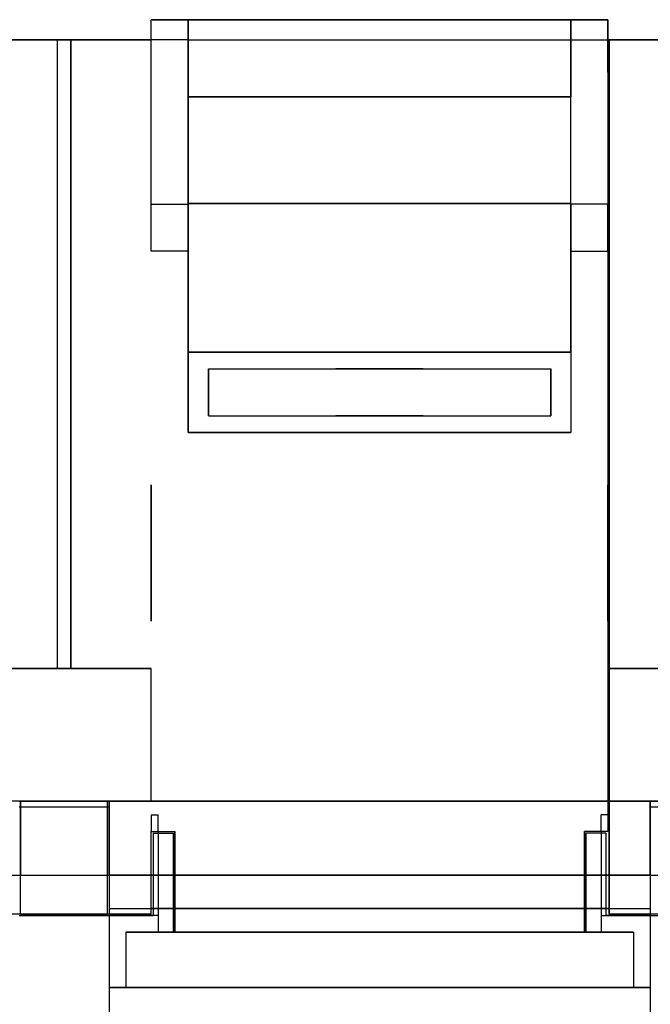
# Model space of a CAD drawing. Units: millimetres. Extents: x -4390 to -4016, y -522 to -125.
# Drawn here: x -4281 to -4187, y -418 to -271 of the extents above; entities that cross this region are included whole.
import ezdxf

# ---------------------------------------------------------------- set-up
doc = ezdxf.new("R2010")
doc.units = ezdxf.units.MM
doc.layers.add('1', color=7, linetype='CONTINUOUS', true_color=0xffffff)

msp = doc.modelspace()

# ---------------------------------------------------------------- linework, layer by layer
at = {"layer": '1', "color": 252, "linetype": 'Continuous'}
for p, q in [((-4261.4, -298.5, 118.85), (-4261.4, -271, 118.85)), ((-4261.4, -271, 118.85), (-4261.4, -271, 103.35)), ((-4261.4, -298.5, -103.15), (-4261.4, -271, -103.15)), ((-4255.9, -271, -103.15), (-4261.4, -271, -103.15)), ((-4261.4, -271, -103.15), (-4261.4, -271, -87.65)), ((-4261.4, -271, -87.65), (-4255.9, -271, -87.65)), ((-4261.4, -274, -84.65), (-4261.4, -271, -87.65)), ((-4255.9, -271, 118.85), (-4261.4, -271, 118.85)), ((-4261.4, -274, 100.35), (-4261.4, -271, 103.35)), ((-4261.4, -271, 103.35), (-4255.9, -271, 103.35)), ((-4255.9, -271, -96.15), (-4255.9, -271, -34.3)), ((-4255.9, -320.54, -96.15), (-4255.9, -271, -96.15)), ((-4255.9, -271, -96.15), (-4198.9, -271, -96.15)), ((-4198.9, -271, -34.3), (-4255.9, -271, -34.3)), ((-4255.9, -271, -34.3), (-4255.9, -282.5, -34.3)), ((-4255.9, -271, -87.65), (-4255.9, -271, -103.15)), ((-4255.9, -298.5, -103.15), (-4255.9, -271, -103.15)), ((-4255.9, -271, -87.65), (-4255.9, -274, -84.65)), ((-4255.9, -298.5, 118.85), (-4255.9, -271, 118.85)), ((-4255.9, -271, 103.35), (-4255.9, -274, 100.35)), ((-4255.9, -271, 103.35), (-4255.9, -271, 118.85)), ((-4255.9, -320.54, 111.85), (-4255.9, -271, 111.85)), ((-4255.9, -271, 111.85), (-4255.9, -271, 50)), ((-4255.9, -271, 50), (-4255.9, -282.5, 50)), ((-4255.9, -271, 111.85), (-4198.9, -271, 111.85)), ((-4198.9, -271, 50), (-4255.9, -271, 50)), ((-4198.9, -320.54, -96.15), (-4198.9, -271, -96.15)), ((-4198.9, -271, -96.15), (-4198.9, -271, -34.3)), ((-4198.9, -271, -34.3), (-4198.9, -282.5, -34.3)), ((-4198.9, -271, -87.65), (-4198.9, -271, -103.15)), ((-4198.9, -271, -87.65), (-4198.9, -274, -84.65)), ((-4193.4, -271, -87.65), (-4198.9, -271, -87.65)), ((-4198.9, -271, -103.15), (-4193.4, -271, -103.15)), ((-4198.9, -298.5, -103.15), (-4198.9, -271, -103.15)), ((-4198.9, -298.5, 118.85), (-4198.9, -271, 118.85)), ((-4198.9, -271, 103.35), (-4198.9, -274, 100.35)), ((-4198.9, -271, 103.35), (-4198.9, -271, 118.85)), ((-4198.9, -271, 118.85), (-4193.4, -271, 118.85)), ((-4193.4, -271, 103.35), (-4198.9, -271, 103.35)), ((-4198.9, -271, 111.85), (-4198.9, -271, 50)), ((-4198.9, -320.54, 111.85), (-4198.9, -271, 111.85)), ((-4198.9, -271, 50), (-4198.9, -282.5, 50)), ((-4193.4, -274, -84.65), (-4193.4, -271, -87.65)), ((-4193.4, -271, -87.65), (-4193.4, -271, -103.15)), ((-4193.4, -271, -103.15), (-4193.4, -298.5, -103.15)), ((-4193.4, -274, 100.35), (-4193.4, -271, 103.35)), ((-4193.4, -271, 103.35), (-4193.4, -271, 118.85)), ((-4193.4, -271, 118.85), (-4193.4, -298.5, 118.85)), ((-4287.2, -274, 111.85), (-4275.4, -274, 111.85)), ((-4275.4, -274, -96.15), (-4287.2, -274, -96.15)), ((-4275.4, -274, 124.85), (-4275.4, -367.7, 124.85)), ((-4273.4, -274, 124.85), (-4275.4, -274, 124.85)), ((-4275.4, -274, -109.15), (-4273.4, -274, -109.15)), ((-4275.4, -274, 124.85), (-4275.4, -274, 111.85)), ((-4275.4, -274, 111.85), (-4275.4, -367.7, 111.85)), ((-4275.4, -274, -96.15), (-4275.4, -274, -109.15)), ((-4275.4, -274, -109.15), (-4275.4, -367.7, -109.15)), ((-4275.4, -274, -96.15), (-4275.4, -367.7, -96.15)), ((-4261.4, -274, 111.85), (-4273.4, -274, 111.85)), ((-4273.4, -274, -96.15), (-4261.4, -274, -96.15)), ((-4273.4, -274, -109.15), (-4273.4, -367.7, -109.15)), ((-4273.4, -367.7, 111.85), (-4273.4, -274, 111.85)), ((-4273.4, -274, 111.85), (-4273.4, -274, 124.85)), ((-4273.4, -274, 124.85), (-4273.4, -367.7, 124.85)), ((-4273.4, -274, -96.15), (-4273.4, -367.7, -96.15)), ((-4273.4, -274, -109.15), (-4273.4, -274, -96.15)), ((-4261.4, -274, 111.85), (-4261.4, -274, 100.35)), ((-4255.9, -274, -84.65), (-4261.4, -274, -84.65)), ((-4261.4, -274, -84.65), (-4261.4, -274, -96.15)), ((-4261.4, -305.5, 111.85), (-4261.4, -274, 111.85)), ((-4261.4, -305.5, -96.15), (-4261.4, -274, -96.15)), ((-4255.9, -274, 100.35), (-4261.4, -274, 100.35)), ((-4255.9, -274, 100.35), (-4255.9, -274, 50)), ((-4255.9, -274, 50), (-4198.9, -274, 50)), ((-4255.9, -274, -84.65), (-4255.9, -274, -34.3)), ((-4255.9, -282.5, -34.3), (-4255.9, -274, -34.3)), ((-4255.9, -274, -34.3), (-4198.9, -274, -34.3)), ((-4255.9, -282.5, 50), (-4255.9, -274, 50)), ((-4198.9, -274, 100.35), (-4193.4, -274, 100.35)), ((-4198.9, -274, -84.65), (-4198.9, -274, -34.3)), ((-4198.9, -282.5, -34.3), (-4198.9, -274, -34.3)), ((-4198.9, -274, -84.65), (-4193.4, -274, -84.65)), ((-4198.9, -282.5, 50), (-4198.9, -274, 50)), ((-4198.9, -274, 100.35), (-4198.9, -274, 50)), ((-4193.2, -274, 43.65), (-4193.4, -274, 43.65)), ((-4193.4, -274, 43.65), (-4193.4, -278.8, 43.65)), ((-4193.4, -278.8, -27.95), (-4193.4, -274, -27.95)), ((-4193.2, -274, -27.95), (-4193.4, -274, -27.95)), ((-4193.4, -274, 43.65), (-4193.4, -274, 100.35)), ((-4193.4, -274, -84.65), (-4193.4, -274, -27.95)), ((-4193.2, -367.7, 111.85), (-4193.2, -274, 111.85)), ((-4193.2, -274, 43.65), (-4193.2, -278.8, 43.65)), ((-4193.2, -278.8, -27.95), (-4193.2, -274, -27.95)), ((-4193.2, -274, -96.15), (-4193.2, -367.7, -96.15)), ((-4193.2, -274, 43.65), (-4193.2, -274, 111.85)), ((-4193.2, -274, 111.85), (-4181.4, -274, 111.85)), ((-4181.4, -274, -96.15), (-4193.2, -274, -96.15)), ((-4193.2, -274, -96.15), (-4193.2, -274, -27.95)), ((-4193.2, -278.8, -27.95), (-4193.4, -278.8, -27.95)), ((-4193.2, -278.8, 43.65), (-4193.4, -278.8, 43.65)), ((-4193.4, -278.8, -27.95), (-4193.4, -278.8, 43.65)), ((-4193.2, -278.8, -27.95), (-4193.2, -278.8, 43.65)), ((-4255.9, -282.5, -68.34), (-4255.9, -282.5, -34.3)), ((-4255.9, -282.5, -34.3), (-4198.9, -282.5, -34.3)), ((-4198.9, -282.5, -68.34), (-4255.9, -282.5, -68.34)), ((-4255.9, -282.5, -68.34), (-4255.9, -298.41, -84.25)), ((-4255.9, -282.5, -68.34), (-4255.9, -282.5, -34.3)), ((-4255.9, -298.41, -84.25), (-4255.9, -282.5, -68.34)), ((-4255.9, -282.5, -68.34), (-4198.9, -282.5, -68.34)), ((-4198.9, -282.5, -34.3), (-4255.9, -282.5, -34.3)), ((-4198.9, -282.5, 50), (-4255.9, -282.5, 50)), ((-4255.9, -282.5, 84.04), (-4198.9, -282.5, 84.04)), ((-4255.9, -298.41, 99.95), (-4255.9, -282.5, 84.04)), ((-4255.9, -282.5, 84.04), (-4255.9, -282.5, 50)), ((-4255.9, -282.5, 84.04), (-4255.9, -298.41, 99.95)), ((-4198.9, -282.5, 84.04), (-4255.9, -282.5, 84.04)), ((-4255.9, -282.5, 84.04), (-4255.9, -282.5, 50)), ((-4255.9, -282.5, 50), (-4198.9, -282.5, 50)), ((-4198.9, -282.5, -34.3), (-4198.9, -282.5, -68.34)), ((-4198.9, -298.41, -84.25), (-4198.9, -282.5, -68.34)), ((-4198.9, -298.41, -84.25), (-4198.9, -282.5, -68.34)), ((-4198.9, -282.5, -68.34), (-4198.9, -282.5, -34.3)), ((-4198.9, -282.5, 84.04), (-4198.9, -282.5, 50)), ((-4198.9, -298.41, 99.95), (-4198.9, -282.5, 84.04)), ((-4198.9, -298.41, 99.95), (-4198.9, -282.5, 84.04)), ((-4198.9, -282.5, 50), (-4198.9, -282.5, 84.04)), ((-4261.4, -305.5, 111.85), (-4261.4, -298.5, 118.85)), ((-4261.4, -305.5, -96.15), (-4261.4, -298.5, -103.15)), ((-4261.4, -298.5, -103.15), (-4255.9, -298.5, -103.15)), ((-4261.4, -298.5, 118.85), (-4255.9, -298.5, 118.85)), ((-4255.9, -332.54, -84.25), (-4255.9, -298.41, -84.25)), ((-4198.9, -298.41, -84.25), (-4255.9, -298.41, -84.25)), ((-4255.9, -298.41, -84.25), (-4198.9, -298.41, -84.25)), ((-4255.9, -298.41, -84.25), (-4255.9, -332.54, -84.25)), ((-4255.9, -298.41, 99.95), (-4198.9, -298.41, 99.95)), ((-4255.9, -298.41, 99.95), (-4255.9, -332.54, 99.95)), ((-4255.9, -332.54, 99.95), (-4255.9, -298.41, 99.95)), ((-4198.9, -298.41, 99.95), (-4255.9, -298.41, 99.95)), ((-4255.9, -298.5, -103.15), (-4255.9, -305.5, -96.15)), ((-4255.9, -298.5, 118.85), (-4255.9, -305.5, 111.85)), ((-4198.9, -298.41, -84.25), (-4198.9, -332.54, -84.25)), ((-4198.9, -298.41, -84.25), (-4198.9, -332.54, -84.25)), ((-4198.9, -298.41, 99.95), (-4198.9, -332.54, 99.95)), ((-4198.9, -298.41, 99.95), (-4198.9, -332.54, 99.95)), ((-4198.9, -298.5, -103.15), (-4198.9, -305.5, -96.15)), ((-4193.4, -298.5, -103.15), (-4198.9, -298.5, -103.15)), ((-4198.9, -298.5, 118.85), (-4198.9, -305.5, 111.85)), ((-4193.4, -298.5, 118.85), (-4198.9, -298.5, 118.85)), ((-4193.4, -305.5, -96.15), (-4193.4, -298.5, -103.15)), ((-4193.4, -305.5, 111.85), (-4193.4, -298.5, 118.85)), ((-4255.9, -305.5, 111.85), (-4261.4, -305.5, 111.85)), ((-4255.9, -305.5, -96.15), (-4261.4, -305.5, -96.15)), ((-4255.9, -305.5, -96.15), (-4255.9, -332.54, -96.15)), ((-4255.9, -305.5, 111.85), (-4255.9, -332.54, 111.85)), ((-4198.9, -305.5, 111.85), (-4198.9, -332.54, 111.85)), ((-4198.9, -305.5, -96.15), (-4193.4, -305.5, -96.15)), ((-4198.9, -305.5, -96.15), (-4198.9, -332.54, -96.15)), ((-4198.9, -305.5, 111.85), (-4193.4, -305.5, 111.85)), ((-4193.4, -305.5, -96.15), (-4193.4, -387.5, -96.15)), ((-4193.4, -305.5, 111.85), (-4193.4, -387.5, 111.85)), ((-4255.9, -320.54, -101.65), (-4255.9, -332.54, -101.65)), ((-4198.9, -320.54, -101.65), (-4255.9, -320.54, -101.65)), ((-4255.9, -320.54, -101.65), (-4255.9, -320.54, -96.15)), ((-4255.9, -320.54, -96.15), (-4198.9, -320.54, -96.15)), ((-4255.9, -320.54, 117.35), (-4255.9, -320.54, 111.85)), ((-4255.9, -320.54, 111.85), (-4198.9, -320.54, 111.85)), ((-4198.9, -320.54, 117.35), (-4255.9, -320.54, 117.35)), ((-4255.9, -320.54, 117.35), (-4255.9, -332.54, 117.35)), ((-4198.9, -320.54, -101.65), (-4198.9, -320.54, -96.15)), ((-4198.9, -320.54, -101.65), (-4198.9, -332.54, -101.65)), ((-4198.9, -320.54, 117.35), (-4198.9, -332.54, 117.35)), ((-4198.9, -320.54, 117.35), (-4198.9, -320.54, 111.85)), ((-4252.9, -323.04, -101.65), (-4252.9, -330.04, -101.65)), ((-4252.9, -330.04, -142.15), (-4252.9, -323.04, -142.15)), ((-4252.9, -323.04, -142.15), (-4201.9, -323.04, -142.15)), ((-4252.9, -323.04, -142.15), (-4252.9, -323.04, -101.65)), ((-4252.9, -323.04, -101.65), (-4201.9, -323.04, -101.65)), ((-4252.9, -323.04, 117.35), (-4201.9, -323.04, 117.35)), ((-4252.9, -323.04, 157.85), (-4201.9, -323.04, 157.85)), ((-4252.9, -323.04, 117.35), (-4252.9, -330.04, 117.35)), ((-4252.9, -330.04, 157.85), (-4252.9, -323.04, 157.85)), ((-4252.9, -323.04, 157.85), (-4252.9, -323.04, 117.35)), ((-4201.9, -323.04, -142.15), (-4201.9, -323.04, -101.65)), ((-4201.9, -323.04, -101.65), (-4201.9, -330.04, -101.65)), ((-4201.9, -330.04, -142.15), (-4201.9, -323.04, -142.15)), ((-4201.9, -323.04, 117.35), (-4201.9, -330.04, 117.35)), ((-4201.9, -330.04, 157.85), (-4201.9, -323.04, 157.85)), ((-4201.9, -323.04, 157.85), (-4201.9, -323.04, 117.35)), ((-4252.9, -330.04, -101.65), (-4201.9, -330.04, -101.65)), ((-4252.9, -330.04, -142.15), (-4201.9, -330.04, -142.15)), ((-4252.9, -330.04, -142.15), (-4252.9, -330.04, -101.65)), ((-4252.9, -330.04, 157.85), (-4201.9, -330.04, 157.85)), ((-4252.9, -330.04, 117.35), (-4201.9, -330.04, 117.35)), ((-4252.9, -330.04, 157.85), (-4252.9, -330.04, 117.35)), ((-4201.9, -330.04, -142.15), (-4201.9, -330.04, -101.65)), ((-4201.9, -330.04, 157.85), (-4201.9, -330.04, 117.35)), ((-4255.9, -332.54, -101.65), (-4255.9, -332.54, -84.25)), ((-4255.9, -332.54, -84.25), (-4198.9, -332.54, -84.25)), ((-4198.9, -332.54, -101.65), (-4255.9, -332.54, -101.65)), ((-4255.9, -332.54, -96.15), (-4198.9, -332.54, -96.15)), ((-4198.9, -332.54, -84.25), (-4255.9, -332.54, -84.25)), ((-4255.9, -332.54, -84.25), (-4255.9, -332.54, -96.15)), ((-4255.9, -332.54, 99.95), (-4255.9, -332.54, 111.85)), ((-4255.9, -332.54, 111.85), (-4198.9, -332.54, 111.85)), ((-4198.9, -332.54, 99.95), (-4255.9, -332.54, 99.95)), ((-4255.9, -332.54, 99.95), (-4198.9, -332.54, 99.95)), ((-4198.9, -332.54, 117.35), (-4255.9, -332.54, 117.35)), ((-4255.9, -332.54, 117.35), (-4255.9, -332.54, 99.95)), ((-4198.9, -332.54, -101.65), (-4198.9, -332.54, -84.25)), ((-4198.9, -332.54, -84.25), (-4198.9, -332.54, -96.15)), ((-4198.9, -332.54, 99.95), (-4198.9, -332.54, 111.85)), ((-4198.9, -332.54, 117.35), (-4198.9, -332.54, 99.95)), ((-4261.4, -367.7, 107.85), (-4287.2, -367.7, 107.85)), ((-4287.2, -367.7, 111.85), (-4275.4, -367.7, 111.85)), ((-4275.4, -367.7, -96.15), (-4287.2, -367.7, -96.15)), ((-4261.4, -367.7, -92.15), (-4287.2, -367.7, -92.15)), ((-4275.4, -367.7, 124.85), (-4273.4, -367.7, 124.85)), ((-4273.4, -367.7, -109.15), (-4275.4, -367.7, -109.15)), ((-4275.4, -367.7, 111.85), (-4275.4, -367.7, 124.85)), ((-4275.4, -367.7, -109.15), (-4275.4, -367.7, -96.15)), ((-4273.4, -367.7, 111.85), (-4261.4, -367.7, 111.85)), ((-4273.4, -367.7, 124.85), (-4273.4, -367.7, 111.85)), ((-4273.4, -367.7, -96.15), (-4273.4, -367.7, -109.15)), ((-4273.4, -367.7, -96.15), (-4261.4, -367.7, -96.15)), ((-4261.4, -387.5, -92.15), (-4261.4, -367.7, -92.15)), ((-4261.4, -367.7, -92.15), (-4261.4, -367.7, -96.15)), ((-4261.4, -387.5, 111.85), (-4261.4, -367.7, 111.85)), ((-4261.4, -367.7, 111.85), (-4261.4, -367.7, 107.85)), ((-4261.4, -387.5, -96.15), (-4261.4, -367.7, -96.15)), ((-4261.4, -387.5, 107.85), (-4261.4, -367.7, 107.85)), ((-4193.2, -367.7, 107.85), (-4193.2, -367.7, 111.85)), ((-4193.2, -367.7, -96.15), (-4193.2, -367.7, -92.15)), ((-4167.4, -367.7, 107.85), (-4193.2, -367.7, 107.85)), ((-4193.2, -367.7, 107.85), (-4193.2, -387.5, 107.85)), ((-4193.2, -387.5, -92.15), (-4193.2, -367.7, -92.15)), ((-4193.2, -367.7, 111.85), (-4181.4, -367.7, 111.85)), ((-4181.4, -367.7, -96.15), (-4193.2, -367.7, -96.15)), ((-4167.4, -367.7, -92.15), (-4193.2, -367.7, -92.15)), ((-4261.4, -387.5, 107.85), (-4287.2, -387.5, 107.85)), ((-4261.4, -387.5, -92.15), (-4287.2, -387.5, -92.15)), ((-4281.1, -387.5, 112.61), (-4267.7, -387.5, 112.61)), ((-4280.9, -387.5, -96.15), (-4281.1, -387.5, -96.15)), ((-4267.7, -388.38, 114.73), (-4281.1, -388.38, 114.73)), ((-4280.9, -387.5, -98.15), (-4280.9, -387.5, -96.15)), ((-4280.9, -404.3, -96.15), (-4280.9, -387.5, -96.15)), ((-4280.9, -387.5, -98.15), (-4280.9, -398.5, -109.15)), ((-4280.9, -387.5, -98.15), (-4267.9, -387.5, -98.15)), ((-4267.7, -387.5, -96.15), (-4267.9, -387.5, -96.15)), ((-4267.9, -387.5, -96.15), (-4267.9, -387.5, -98.15)), ((-4267.9, -398.5, -109.15), (-4267.9, -387.5, -98.15)), ((-4267.9, -404.3, -96.15), (-4267.9, -387.5, -96.15)), ((-4187.1, -387.5, 113.85), (-4267.7, -387.5, 113.85)), ((-4267.7, -387.5, 112.61), (-4267.7, -387.5, 113.85)), ((-4267.7, -388.38, 114.73), (-4267.7, -387.5, 113.85)), ((-4267.7, -398.5, -109.15), (-4267.7, -387.5, -98.15)), ((-4267.7, -387.5, -98.15), (-4187.1, -387.5, -98.15)), ((-4267.7, -387.5, -96.15), (-4267.7, -387.5, -98.15)), ((-4267.7, -387.5, -96.15), (-4267.7, -404.3, -96.15)), ((-4261.4, -387.5, 107.85), (-4261.4, -387.5, 111.85)), ((-4193.4, -387.5, 111.85), (-4261.4, -387.5, 111.85)), ((-4261.4, -387.5, -92.15), (-4261.4, -387.5, -96.15)), ((-4261.4, -387.5, -96.15), (-4193.4, -387.5, -96.15)), ((-4193.4, -387.5, -96.15), (-4193.4, -392, -96.15)), ((-4193.2, -387.5, 111.85), (-4193.4, -387.5, 111.85)), ((-4193.4, -387.5, -96.15), (-4193.2, -387.5, -96.15)), ((-4193.4, -387.5, 111.85), (-4193.4, -392, 111.85)), ((-4193.2, -404.3, 111.85), (-4193.2, -387.5, 111.85)), ((-4193.2, -387.5, -96.15), (-4193.2, -404.3, -96.15)), ((-4167.4, -387.5, 107.85), (-4193.2, -387.5, 107.85)), ((-4193.2, -387.5, 107.85), (-4193.2, -387.5, 111.85)), ((-4193.2, -387.5, -96.15), (-4193.2, -387.5, -92.15)), ((-4167.4, -387.5, -92.15), (-4193.2, -387.5, -92.15)), ((-4187.1, -388.38, 114.73), (-4187.1, -387.5, 113.85)), ((-4187.1, -387.5, 112.61), (-4173.7, -387.5, 112.61)), ((-4186.9, -387.5, -96.15), (-4187.1, -387.5, -96.15)), ((-4187.1, -387.5, -96.15), (-4187.1, -387.5, -98.15)), ((-4187.1, -387.5, 112.61), (-4187.1, -387.5, 113.85)), ((-4187.1, -398.5, -109.15), (-4187.1, -387.5, -98.15)), ((-4187.1, -387.5, -96.15), (-4187.1, -404.3, -96.15)), ((-4173.7, -388.38, 114.73), (-4187.1, -388.38, 114.73)), ((-4261.4, -389.5, -69.15), (-4261.4, -392, -71.65)), ((-4261.4, -389.5, -69.15), (-4260.4, -389.5, -69.15)), ((-4261.4, -389.5, 84.85), (-4260.4, -389.5, 84.85)), ((-4261.4, -389.5, -69.15), (-4261.4, -389.5, 84.85)), ((-4261.4, -389.5, 84.85), (-4261.4, -392, 87.35)), ((-4260.4, -392, 87.35), (-4260.4, -389.5, 84.85)), ((-4260.4, -389.5, 84.85), (-4260.4, -389.5, -69.15)), ((-4260.4, -392, -71.65), (-4260.4, -389.5, -69.15)), ((-4194.4, -392, -71.65), (-4194.4, -389.5, -69.15)), ((-4193.4, -389.5, -69.15), (-4194.4, -389.5, -69.15)), ((-4193.4, -389.5, 84.85), (-4194.4, -389.5, 84.85)), ((-4194.4, -389.5, 84.85), (-4194.4, -389.5, -69.15)), ((-4194.4, -392, 87.35), (-4194.4, -389.5, 84.85)), ((-4193.4, -389.5, -69.15), (-4193.4, -392, -71.65)), ((-4193.4, -389.5, -69.15), (-4193.4, -389.5, 84.85)), ((-4193.4, -389.5, 84.85), (-4193.4, -392, 87.35)), ((-4261.4, -404.3, 111.85), (-4261.4, -392, 111.85)), ((-4261.4, -392, 111.85), (-4257.9, -392, 111.85)), ((-4261.4, -392, -96.15), (-4257.9, -392, -96.15)), ((-4261.4, -392, -71.65), (-4261.4, -392, -96.15)), ((-4261.4, -392, -71.65), (-4260.4, -392, -71.65)), ((-4261.4, -392, 87.35), (-4260.4, -392, 87.35)), ((-4261.4, -392, 87.35), (-4261.4, -392, 111.85)), ((-4261.4, -404.3, -96.15), (-4261.4, -392, -96.15)), ((-4261.1, -392.25, -96.15), (-4258.1, -392.25, -96.15)), ((-4261.1, -392.25, 111.85), (-4261.1, -404.5, 111.85)), ((-4261.1, -392.25, 93.65), (-4261.1, -404.5, 93.65)), ((-4261.1, -392.25, 93.65), (-4261.1, -392.25, 111.85)), ((-4261.1, -392.25, 111.85), (-4258.1, -392.25, 111.85)), ((-4261.1, -392.25, 93.65), (-4258.1, -392.25, 93.65)), ((-4261.1, -392.25, -96.15), (-4261.1, -404.5, -96.15)), ((-4261.1, -392.25, -77.95), (-4261.1, -404.5, -77.95)), ((-4261.1, -392.25, -96.15), (-4261.1, -392.25, -77.95)), ((-4261.1, -392.25, -77.95), (-4258.1, -392.25, -77.95)), ((-4260.4, -392, -71.65), (-4260.4, -392, -77.65)), ((-4260.4, -392, -77.65), (-4260.4, -404.5, -77.65)), ((-4260.4, -392, -77.65), (-4257.9, -392, -77.65)), ((-4260.4, -392, 87.35), (-4260.4, -392, 93.35)), ((-4260.4, -392, 93.35), (-4257.9, -392, 93.35)), ((-4260.4, -392, 93.35), (-4260.4, -404.5, 93.35)), ((-4258.1, -392.25, 93.65), (-4258.1, -392.25, 111.85)), ((-4258.1, -392.25, 111.85), (-4258.1, -407, 111.85)), ((-4258.1, -392.25, 93.65), (-4258.1, -407, 93.65)), ((-4258.1, -392.25, -77.95), (-4258.1, -407, -77.95)), ((-4258.1, -407, -96.15), (-4258.1, -392.25, -96.15)), ((-4258.1, -392.25, -96.15), (-4258.1, -392.25, -77.95)), ((-4257.9, -407, -96.15), (-4257.9, -392, -96.15)), ((-4257.9, -392, -96.15), (-4257.9, -392, -77.65)), ((-4257.9, -392, -77.65), (-4257.9, -407, -77.65)), ((-4257.9, -392, 111.85), (-4257.9, -392, 93.35)), ((-4257.9, -392, 93.35), (-4257.9, -407, 93.35)), ((-4257.9, -407, 111.85), (-4257.9, -392, 111.85)), ((-4193.4, -392, -96.15), (-4196.9, -392, -96.15)), ((-4196.9, -407, 111.85), (-4196.9, -392, 111.85)), ((-4196.9, -392, -96.15), (-4196.9, -392, -77.65)), ((-4196.9, -392, -77.65), (-4196.9, -407, -77.65)), ((-4196.9, -407, -96.15), (-4196.9, -392, -96.15)), ((-4194.4, -392, -77.65), (-4196.9, -392, -77.65)), ((-4194.4, -392, 93.35), (-4196.9, -392, 93.35)), ((-4196.9, -392, 93.35), (-4196.9, -407, 93.35)), ((-4193.4, -392, 111.85), (-4196.9, -392, 111.85)), ((-4196.9, -392, 111.85), (-4196.9, -392, 93.35)), ((-4193.7, -392.25, 111.85), (-4196.7, -392.25, 111.85)), ((-4196.7, -392.25, 93.65), (-4196.7, -407, 93.65)), ((-4196.7, -407, 111.85), (-4196.7, -392.25, 111.85)), ((-4196.7, -392.25, 111.85), (-4196.7, -392.25, 93.65)), ((-4193.7, -392.25, 93.65), (-4196.7, -392.25, 93.65)), ((-4193.7, -392.25, -96.15), (-4196.7, -392.25, -96.15)), ((-4196.7, -392.25, -77.95), (-4196.7, -392.25, -96.15)), ((-4196.7, -392.25, -96.15), (-4196.7, -407, -96.15)), ((-4193.7, -392.25, -77.95), (-4196.7, -392.25, -77.95)), ((-4196.7, -392.25, -77.95), (-4196.7, -407, -77.95)), ((-4194.4, -392, 87.35), (-4194.4, -392, 93.35)), ((-4194.4, -392, 93.35), (-4194.4, -404.5, 93.35)), ((-4194.4, -392, -77.65), (-4194.4, -404.5, -77.65)), ((-4193.4, -392, -71.65), (-4194.4, -392, -71.65)), ((-4194.4, -392, -71.65), (-4194.4, -392, -77.65)), ((-4193.4, -392, 87.35), (-4194.4, -392, 87.35)), ((-4193.7, -392.25, -96.15), (-4193.7, -404.5, -96.15)), ((-4193.7, -392.25, 111.85), (-4193.7, -404.5, 111.85)), ((-4193.7, -392.25, 93.65), (-4193.7, -404.5, 93.65)), ((-4193.7, -392.25, 111.85), (-4193.7, -392.25, 93.65)), ((-4193.7, -392.25, -77.95), (-4193.7, -404.5, -77.95)), ((-4193.7, -392.25, -77.95), (-4193.7, -392.25, -96.15)), ((-4193.4, -392, -71.65), (-4193.4, -392, -96.15)), ((-4193.4, -392, 87.35), (-4193.4, -392, 111.85)), ((-4361.7, -398.5, 124.85), (-4093.1, -398.5, 124.85)), ((-4280.9, -404.3, -109.15), (-4280.9, -398.5, -109.15)), ((-4280.9, -398.5, -109.15), (-4267.9, -398.5, -109.15)), ((-4267.9, -404.3, -109.15), (-4267.9, -398.5, -109.15)), ((-4187.1, -398.5, -109.15), (-4267.7, -398.5, -109.15)), ((-4267.7, -398.5, -109.15), (-4267.7, -403.5, -109.15)), ((-4187.1, -398.5, -109.15), (-4187.1, -403.5, -109.15)), ((-4267.7, -403.5, -99.35), (-4187.1, -403.5, -99.35)), ((-4267.7, -403.5, -109.15), (-4187.1, -403.5, -109.15)), ((-4267.7, -403.5, -109.15), (-4267.7, -403.5, -99.35)), ((-4267.7, -403.5, -99.35), (-4267.7, -415.25, -99.35)), ((-4261.4, -404.3, 124.85), (-4261.4, -403.5, 124.85)), ((-4193.2, -403.5, 115.05), (-4261.4, -403.5, 115.05)), ((-4193.2, -403.5, 124.85), (-4261.4, -403.5, 124.85)), ((-4261.4, -403.5, 124.85), (-4261.4, -403.5, 115.05)), ((-4261.4, -404.3, 115.05), (-4261.4, -403.5, 115.05)), ((-4193.2, -404.3, 124.85), (-4193.2, -403.5, 124.85)), ((-4193.2, -403.5, 124.85), (-4193.2, -403.5, 115.05)), ((-4193.2, -404.3, 115.05), (-4193.2, -403.5, 115.05)), ((-4187.1, -403.5, -99.35), (-4187.1, -415.25, -99.35)), ((-4187.1, -403.5, -109.15), (-4187.1, -403.5, -99.35)), ((-4261.4, -404.3, 124.85), (-4287.2, -404.3, 124.85)), ((-4280.9, -404.3, -96.15), (-4281.1, -404.3, -96.15)), ((-4281.1, -404.5, 91.35), (-4267.7, -404.5, 91.35)), ((-4281.1, -404.5, -75.65), (-4267.7, -404.5, -75.65)), ((-4280.9, -404.3, -109.15), (-4267.9, -404.3, -109.15)), ((-4280.9, -404.3, -109.15), (-4280.9, -404.3, -96.15)), ((-4267.9, -404.3, -109.15), (-4267.9, -404.3, -96.15)), ((-4267.7, -404.3, -96.15), (-4267.9, -404.3, -96.15)), ((-4267.7, -404.3, 111.85), (-4267.7, -404.3, 115.05)), ((-4267.7, -404.3, 115.05), (-4261.4, -404.3, 115.05)), ((-4267.7, -404.3, 111.85), (-4267.7, -404.5, 111.85)), ((-4261.4, -404.3, -96.15), (-4267.7, -404.3, -96.15)), ((-4267.7, -404.3, -96.15), (-4267.7, -404.5, -96.15)), ((-4267.7, -404.3, 111.85), (-4261.4, -404.3, 111.85)), ((-4267.7, -404.3, 115.05), (-4267.7, -415.25, 115.05)), ((-4267.7, -404.5, 111.85), (-4267.7, -404.5, 91.35)), ((-4267.7, -404.5, 91.35), (-4267.7, -499.3, 91.35)), ((-4267.7, -404.5, 111.85), (-4261.1, -404.5, 111.85)), ((-4261.1, -404.5, -96.15), (-4267.7, -404.5, -96.15)), ((-4267.7, -404.5, -96.15), (-4267.7, -404.5, -75.65)), ((-4267.7, -404.5, -75.65), (-4267.7, -499.3, -75.65)), ((-4261.4, -404.3, 124.85), (-4261.4, -404.3, 115.05)), ((-4261.4, -404.3, 111.85), (-4261.4, -404.3, -96.15)), ((-4260.4, -404.5, -77.95), (-4261.1, -404.5, -77.95)), ((-4261.1, -404.5, -77.95), (-4261.1, -404.5, -96.15)), ((-4261.1, -404.5, 93.65), (-4261.1, -404.5, 111.85)), ((-4260.4, -404.5, 93.65), (-4261.1, -404.5, 93.65)), ((-4260.4, -404.5, 93.65), (-4260.4, -407, 93.65)), ((-4260.4, -404.5, 93.65), (-4260.4, -404.5, 93.35)), ((-4260.4, -404.5, 93.35), (-4260.4, -404.5, -77.65)), ((-4260.4, -404.5, -77.65), (-4260.4, -404.5, -77.95)), ((-4260.4, -404.5, -77.65), (-4260.4, -407, -77.65)), ((-4260.4, -404.5, -77.95), (-4260.4, -407, -77.95)), ((-4260.4, -404.5, 93.35), (-4260.4, -407, 93.35)), ((-4194.4, -404.5, -77.95), (-4194.4, -404.5, -77.65)), ((-4194.4, -404.5, -77.65), (-4194.4, -404.5, 93.35)), ((-4194.4, -404.5, 93.35), (-4194.4, -404.5, 93.65)), ((-4194.4, -404.5, 93.65), (-4193.7, -404.5, 93.65)), ((-4194.4, -404.5, -77.95), (-4194.4, -407, -77.95)), ((-4194.4, -404.5, 93.65), (-4194.4, -407, 93.65)), ((-4194.4, -404.5, 93.35), (-4194.4, -407, 93.35)), ((-4194.4, -404.5, -77.95), (-4193.7, -404.5, -77.95)), ((-4194.4, -404.5, -77.65), (-4194.4, -407, -77.65)), ((-4187.1, -404.5, -96.15), (-4193.7, -404.5, -96.15)), ((-4193.7, -404.5, 93.65), (-4193.7, -404.5, 111.85)), ((-4193.7, -404.5, 111.85), (-4187.1, -404.5, 111.85)), ((-4193.7, -404.5, -77.95), (-4193.7, -404.5, -96.15)), ((-4187.1, -404.3, -96.15), (-4193.2, -404.3, -96.15)), ((-4193.2, -404.3, -96.15), (-4193.2, -404.3, 111.85)), ((-4187.1, -404.3, 111.85), (-4193.2, -404.3, 111.85)), ((-4167.4, -404.3, 124.85), (-4193.2, -404.3, 124.85)), ((-4193.2, -404.3, 115.05), (-4193.2, -404.3, 124.85)), ((-4187.1, -404.3, 115.05), (-4193.2, -404.3, 115.05)), ((-4186.9, -404.3, -96.15), (-4187.1, -404.3, -96.15)), ((-4187.1, -404.3, 111.85), (-4187.1, -404.5, 111.85)), ((-4187.1, -404.3, 111.85), (-4187.1, -404.3, 115.05)), ((-4187.1, -404.3, 115.05), (-4187.1, -415.25, 115.05)), ((-4187.1, -404.3, -96.15), (-4187.1, -404.5, -96.15)), ((-4187.1, -404.5, 91.35), (-4187.1, -499.3, 91.35)), ((-4187.1, -404.5, 111.85), (-4187.1, -404.5, 91.35)), ((-4187.1, -404.5, 91.35), (-4173.7, -404.5, 91.35)), ((-4187.1, -404.5, -75.65), (-4173.7, -404.5, -75.65)), ((-4187.1, -404.5, -96.15), (-4187.1, -404.5, -75.65)), ((-4187.1, -404.5, -75.65), (-4187.1, -452.4, -75.65)), ((-4265.2, -407, -96.15), (-4265.2, -415.25, -96.15)), ((-4265.2, -407, -96.15), (-4265.2, -407, -73.65)), ((-4265.2, -407, -73.65), (-4265.2, -415.25, -73.65)), ((-4265.2, -407, 111.85), (-4265.2, -415.25, 111.85)), ((-4265.2, -407, 111.85), (-4265.2, -407, 89.35)), ((-4265.2, -407, 89.35), (-4189.6, -407, 89.35)), ((-4258.1, -407, 111.85), (-4265.2, -407, 111.85)), ((-4189.6, -407, -73.65), (-4265.2, -407, -73.65)), ((-4265.2, -407, -96.15), (-4258.1, -407, -96.15)), ((-4265.2, -407, 89.35), (-4265.2, -415.25, 89.35)), ((-4257.9, -407, 93.35), (-4260.4, -407, 93.35)), ((-4260.4, -407, 93.35), (-4260.4, -407, 93.65)), ((-4260.4, -407, 93.65), (-4258.1, -407, 93.65)), ((-4260.4, -407, -77.95), (-4260.4, -407, -77.65)), ((-4260.4, -407, -77.95), (-4258.1, -407, -77.95)), ((-4257.9, -407, -77.65), (-4260.4, -407, -77.65)), ((-4258.1, -407, 93.65), (-4258.1, -407, 111.85)), ((-4258.1, -407, -96.15), (-4258.1, -407, -77.95)), ((-4196.9, -407, -96.15), (-4257.9, -407, -96.15)), ((-4196.9, -407, 111.85), (-4257.9, -407, 111.85)), ((-4257.9, -407, 111.85), (-4257.9, -407, 93.35)), ((-4257.9, -407, -96.15), (-4257.9, -407, -77.65)), ((-4196.9, -407, -96.15), (-4196.9, -407, -77.65)), ((-4196.9, -407, -77.65), (-4194.4, -407, -77.65)), ((-4196.9, -407, 111.85), (-4196.9, -407, 93.35)), ((-4196.9, -407, 93.35), (-4194.4, -407, 93.35)), ((-4189.6, -407, 111.85), (-4196.7, -407, 111.85)), ((-4196.7, -407, 111.85), (-4196.7, -407, 93.65)), ((-4194.4, -407, 93.65), (-4196.7, -407, 93.65)), ((-4194.4, -407, -77.95), (-4196.7, -407, -77.95)), ((-4196.7, -407, -77.95), (-4196.7, -407, -96.15)), ((-4196.7, -407, -96.15), (-4189.6, -407, -96.15)), ((-4194.4, -407, 93.65), (-4194.4, -407, 93.35)), ((-4194.4, -407, -77.65), (-4194.4, -407, -77.95)), ((-4189.6, -407, 111.85), (-4189.6, -415.25, 111.85)), ((-4189.6, -407, -96.15), (-4189.6, -415.25, -96.15)), ((-4189.6, -407, 111.85), (-4189.6, -407, 89.35)), ((-4189.6, -407, 89.35), (-4189.6, -415.25, 89.35)), ((-4189.6, -407, -96.15), (-4189.6, -407, -73.65)), ((-4189.6, -407, -73.65), (-4189.6, -415.25, -73.65)), ((-4267.7, -415.25, 124.85), (-4267.7, -496.3, 124.85)), ((-4267.7, -415.25, 115.05), (-4187.1, -415.25, 115.05)), ((-4267.7, -415.25, 115.05), (-4267.7, -415.25, 124.85)), ((-4267.7, -415.25, 124.85), (-4187.1, -415.25, 124.85)), ((-4187.1, -415.25, -99.35), (-4267.7, -415.25, -99.35)), ((-4187.1, -415.25, -109.15), (-4267.7, -415.25, -109.15)), ((-4267.7, -415.25, -99.35), (-4267.7, -415.25, -109.15)), ((-4267.7, -415.25, -109.15), (-4267.7, -454.7, -109.15)), ((-4265.2, -415.25, -96.15), (-4189.6, -415.25, -96.15)), ((-4189.6, -415.25, 111.85), (-4265.2, -415.25, 111.85)), ((-4265.2, -415.25, 111.85), (-4265.2, -415.25, 89.35)), ((-4189.6, -415.25, 89.35), (-4265.2, -415.25, 89.35)), ((-4265.2, -415.25, -96.15), (-4265.2, -415.25, -73.65)), ((-4265.2, -415.25, -73.65), (-4189.6, -415.25, -73.65)), ((-4189.6, -415.25, -96.15), (-4189.6, -415.25, -73.65)), ((-4189.6, -415.25, 111.85), (-4189.6, -415.25, 89.35)), ((-4187.1, -415.25, 115.05), (-4187.1, -415.25, 124.85)), ((-4187.1, -415.25, 124.85), (-4187.1, -496.3, 124.85)), ((-4187.1, -415.25, -109.15), (-4187.1, -454.7, -109.15)), ((-4187.1, -415.25, -99.35), (-4187.1, -415.25, -109.15))]:
    msp.add_line(p, q, dxfattribs=at)
at = {"layer": '1', "color": 252, "linetype": 'Continuous', "extrusion": (1.8165e-12, 1, 1.71e-14)}
for centre in [(4227.4, -122.15, -323.04), (4227.4, -122.15, -330.04)]:
    msp.add_circle(centre, 6.5, dxfattribs=at)
at = {"layer": '1', "color": 252, "linetype": 'Continuous', "extrusion": (0, -1, 0)}
for centre in [(-4227.4, 137.85, 323.04), (-4227.4, 137.85, 330.04)]:
    msp.add_circle(centre, 6.5, dxfattribs=at)
at = {"layer": '1', "color": 252, "linetype": 'Continuous', "extrusion": (-1, 0, 0)}
msp.add_circle((350.5, 7.85, 4261.4), 10.15, dxfattribs=at)
at = {"layer": '1', "color": 252, "linetype": 'Continuous', "extrusion": (1, 0, 0)}
msp.add_circle((-350.5, 7.85, -4193.4), 10.15, dxfattribs=at)
at = {"layer": '1', "color": 252, "linetype": 'Continuous', "extrusion": (-1, 0, 0)}
msp.add_arc((390.5, 112.61, 4267.7), 3, 135, 180, dxfattribs=at)
at = {"layer": '1', "color": 252, "linetype": 'Continuous', "extrusion": (-1, 1.7764e-12, 0)}
msp.add_arc((390.5, 112.61, 4187.1), 3, 135, 180, dxfattribs=at)

doc.saveas('drawing.dxf')
